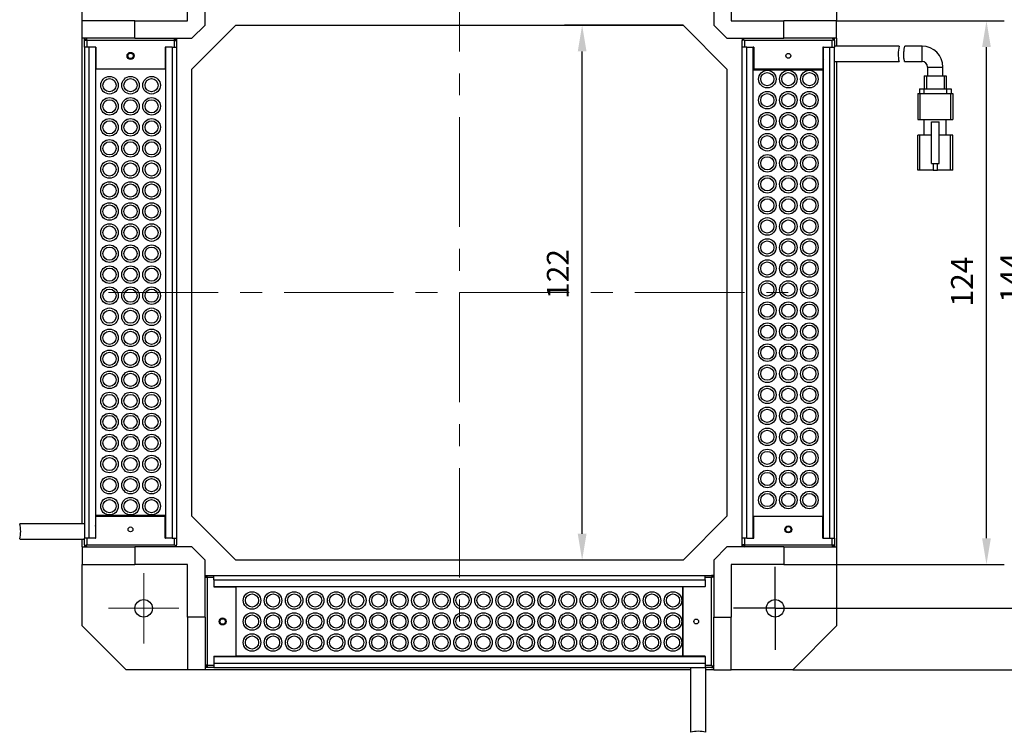
# Model space of a CAD drawing. Units: millimetres. Extents: x 11673 to 11970, y -7568 to -7358.
# Drawn here: x 11801 to 11914, y -7495 to -7413 of the extents above; entities that cross this region are included whole.
import ezdxf

# ---------------------------------------------------------------- set-up
doc = ezdxf.new("R2010")
doc.units = ezdxf.units.MM
doc.header["$LTSCALE"] = 10
doc.header["$PDMODE"] = 34
doc.linetypes.add('CENTER', pattern=[2, 1.25, -0.25, 0.25, -0.25])
doc.layers.add('1轮廓实线层', color=7, linetype='Continuous')
doc.layers.add('FORMAT', color=7, linetype='Continuous')
doc.layers.add('3中心线层', color=1, linetype='CENTER', lineweight=9)
doc.layers.add('7标注层', color=4, linetype='Continuous', lineweight=5)
doc.styles.add('TH-GBD2M', font='calibri.ttf', dxfattribs={"width": 0.8, "height": 2.5})
doc.dimstyles.new('TH-GBD2M', dxfattribs={"dimtxt": 2.5, "dimasz": 3, "dimexe": 2, "dimexo": 0, "dimgap": 1.5, "dimtad": 1, "dimdec": 4, "dimzin": 9, "dimdsep": 46, "dimtxsty": 'TH-GBD2M', "dimcen": 0, "dimclrt": 3, "dimadec": 0, "dimazin": 3, "dimtfac": 1, "dimtdec": 4, "dimtofl": 0, "dimtmove": 0, "dimatfit": 3, "dimfxl": 1, "dimtolj": 1, "dimtzin": 0, "dimarcsym": 0})

# ---------------------------------------------------------------- blocks, each defined once
blk = doc.blocks.new('*D129')
at = {"layer": '7标注层', "color": 0, "lineweight": -2, "transparency": 16777216}
for p, q in [((11894.45, -7413.37), (11913.54, -7413.37)), ((11911.54, -7472.37), (11911.54, -7416.37)), ((11894.45, -7475.37), (11913.54, -7475.37))]:
    blk.add_line(p, q, dxfattribs=at)
at = {"layer": '7标注层', "color": 0, "transparency": 16777216}
for points in [[(11911.04, -7416.37), (11912.04, -7416.37), (11911.54, -7413.37)], [(11911.04, -7472.37), (11912.04, -7472.37), (11911.54, -7475.37)]]:
    blk.add_solid(points, dxfattribs=at)
at = {"layer": 'Defpoints', "color": 0, "transparency": 16777216}
for p in [(11894.45, -7413.37), (11911.54, -7413.37), (11894.45, -7475.37)]:
    blk.add_point(p, dxfattribs=at)
at = {"layer": '7标注层', "color": 3, "transparency": 16777216, "insert": (11907.5, -7443.11), "char_height": 2.5, "attachment_point": 2, "rotation": 90, "style": 'TH-GBD2M'}
blk.add_mtext('\\A1;{124', dxfattribs=at)
blk = doc.blocks.new('*D130')
at = {"layer": '7标注层', "color": 0, "lineweight": -2, "transparency": 16777216}
for p, q in [((11876.95, -7413.87), (11863.44, -7413.87)), ((11865.44, -7471.87), (11865.44, -7416.87)), ((11876.95, -7474.87), (11863.44, -7474.87))]:
    blk.add_line(p, q, dxfattribs=at)
at = {"layer": '7标注层', "color": 0, "transparency": 16777216}
for points in [[(11864.94, -7416.87), (11865.94, -7416.87), (11865.44, -7413.87)], [(11864.94, -7471.87), (11865.94, -7471.87), (11865.44, -7474.87)]]:
    blk.add_solid(points, dxfattribs=at)
at = {"layer": 'Defpoints', "color": 0, "transparency": 16777216}
for p in [(11865.44, -7413.87), (11876.95, -7413.87), (11876.95, -7474.87)]:
    blk.add_point(p, dxfattribs=at)
at = {"layer": '7标注层', "color": 3, "transparency": 16777216, "insert": (11861.42, -7442.24), "char_height": 2.5, "attachment_point": 2, "rotation": 90, "style": 'TH-GBD2M'}
blk.add_mtext('\\A1;{122', dxfattribs=at)
blk = doc.blocks.new('*D131')
at = {"layer": '7标注层', "color": 0, "lineweight": -2, "transparency": 16777216}
for p, q in [((11889.7, -7408.37), (11919.14, -7408.37)), ((11917.14, -7411.37), (11917.14, -7477.37)), ((11889.7, -7480.37), (11919.14, -7480.37))]:
    blk.add_line(p, q, dxfattribs=at)
at = {"layer": '7标注层', "color": 0, "transparency": 16777216}
for points in [[(11916.64, -7411.37), (11917.64, -7411.37), (11917.14, -7408.37)], [(11916.64, -7477.37), (11917.64, -7477.37), (11917.14, -7480.37)]]:
    blk.add_solid(points, dxfattribs=at)
at = {"layer": 'Defpoints', "color": 0, "transparency": 16777216}
for p in [(11889.7, -7408.37), (11889.7, -7480.37), (11917.14, -7480.37)]:
    blk.add_point(p, dxfattribs=at)
at = {"layer": '7标注层', "color": 3, "transparency": 16777216, "insert": (11913.12, -7442.68), "char_height": 2.5, "attachment_point": 2, "rotation": 90, "style": 'TH-GBD2M'}
blk.add_mtext('\\A1;{144', dxfattribs=at)
blk = doc.blocks.new('*D132')
at = {"layer": '7标注层', "color": 0, "lineweight": -2, "transparency": 16777216}
for p, q in [((11889.45, -7401.37), (11924.74, -7401.37)), ((11922.74, -7404.37), (11922.74, -7484.37)), ((11889.45, -7487.37), (11924.74, -7487.37))]:
    blk.add_line(p, q, dxfattribs=at)
at = {"layer": '7标注层', "color": 0, "transparency": 16777216}
for points in [[(11922.24, -7404.37), (11923.24, -7404.37), (11922.74, -7401.37)], [(11922.24, -7484.37), (11923.24, -7484.37), (11922.74, -7487.37)]]:
    blk.add_solid(points, dxfattribs=at)
at = {"layer": 'Defpoints', "color": 0, "transparency": 16777216}
for p in [(11889.45, -7401.37), (11889.45, -7487.37), (11922.74, -7487.37)]:
    blk.add_point(p, dxfattribs=at)
at = {"layer": '7标注层', "color": 3, "transparency": 16777216, "insert": (11918.71, -7442.03), "char_height": 2.5, "attachment_point": 2, "rotation": 90, "style": 'TH-GBD2M'}
blk.add_mtext('\\A1;{172', dxfattribs=at)
blk = doc.blocks.new('SW_CENTERMARKSYMBOL_2')
at = {"layer": 'FORMAT', "color": 0}
for p, q in [((0, 2.5), (0, 4.75)), ((0, 0), (0, 2.5)), ((-2.5, 0), (-4.75, 0)), ((0, 0), (-2.5, 0)), ((0, 0), (0, -2.5)), ((0, 0), (2.5, 0)), ((2.5, 0), (4.75, 0)), ((0, -2.5), (0, -4.75))]:
    blk.add_line(p, q, dxfattribs=at)
blk = doc.blocks.new('SW_CENTERMARKSYMBOL_3')
at = {"color": 0, "linetype": 'Continuous', "lineweight": 18}
for p, q in [((0, 2.5), (0, 4)), ((0, 0), (0, 2.5)), ((-2.5, 0), (-4, 0)), ((0, 0), (-2.5, 0)), ((0, 0), (0, -2.5)), ((0, 0), (2.5, 0)), ((2.5, 0), (4, 0)), ((0, -2.5), (0, -4))]:
    blk.add_line(p, q, dxfattribs=at)

msp = doc.modelspace()

# ---------------------------------------------------------------- linework, layer by layer
at = {"layer": '1轮廓实线层'}
for p, q in [((11808.447899, -7413.370547), (11808.447899, -7406.370548)), ((11894.447902, -7406.370548), (11894.447902, -7413.370547)), ((11820.447901, -7413.370547), (11820.447901, -7407.370546)), ((11822.447901, -7413.870546), (11822.447901, -7407.370546)), ((11880.447899, -7407.370546), (11880.447899, -7413.870546)), ((11882.4479, -7407.370546), (11882.4479, -7413.370547)), ((11808.447899, -7415.370547), (11808.447899, -7413.370547)), ((11814.4479, -7413.370547), (11808.447899, -7413.370547)), ((11814.4479, -7415.370547), (11814.4479, -7413.370547)), ((11814.4479, -7413.370547), (11820.447901, -7413.370547)), ((11882.4479, -7413.370547), (11888.447901, -7413.370547)), ((11888.447901, -7415.370547), (11888.447901, -7413.370547)), ((11894.447902, -7413.370547), (11888.447901, -7413.370547)), ((11894.447902, -7415.370547), (11894.447902, -7413.370547)), ((11820.9479, -7418.870547), (11825.947901, -7413.870546)), ((11820.9479, -7415.370547), (11822.447901, -7413.870546)), ((11825.947901, -7413.870546), (11876.9479, -7413.870546)), ((11876.9479, -7413.870546), (11881.947901, -7418.870547)), ((11880.447899, -7413.870546), (11881.947901, -7415.370547)), ((11808.447899, -7470.720547), (11808.447899, -7415.370547)), ((11814.4479, -7415.370547), (11808.447899, -7415.370547)), ((11808.9479, -7415.370547), (11808.697899, -7415.620546)), ((11808.697899, -7415.620546), (11808.697899, -7415.370547)), ((11808.697899, -7416.370545), (11808.697899, -7415.620546)), ((11808.9479, -7415.620546), (11808.697899, -7415.620546)), ((11808.9479, -7415.620546), (11808.9479, -7415.370547)), ((11808.9479, -7415.620546), (11808.9479, -7416.370545)), ((11818.947901, -7415.620546), (11808.9479, -7415.620546)), ((11814.4479, -7415.370547), (11820.9479, -7415.370547)), ((11818.947901, -7415.620546), (11818.947901, -7415.370547)), ((11819.197902, -7415.620546), (11818.947901, -7415.370547)), ((11818.947901, -7416.370545), (11818.947901, -7415.620546)), ((11818.947901, -7415.620546), (11819.197902, -7415.620546)), ((11819.197902, -7415.370547), (11819.197902, -7415.620546)), ((11819.197902, -7415.620546), (11819.197902, -7416.370545)), ((11881.947901, -7415.370547), (11888.447901, -7415.370547)), ((11883.697899, -7415.370547), (11883.697899, -7415.620546)), ((11883.697899, -7415.620546), (11883.822901, -7415.495546)), ((11883.697899, -7416.370545), (11883.697899, -7415.620546)), ((11883.822901, -7415.495546), (11883.947899, -7415.370547)), ((11883.947899, -7415.620546), (11883.822901, -7415.495546)), ((11883.947899, -7415.620546), (11883.947899, -7416.370545)), ((11893.947901, -7415.620546), (11883.947899, -7415.620546)), ((11894.447902, -7415.370547), (11888.447901, -7415.370547)), ((11893.947901, -7415.370547), (11894.072899, -7415.495546)), ((11893.947901, -7415.620546), (11894.072899, -7415.495546)), ((11893.947901, -7416.370545), (11893.947901, -7415.620546)), ((11894.072899, -7415.495546), (11894.197901, -7415.620546)), ((11894.197901, -7415.620546), (11894.197901, -7415.370547)), ((11894.197901, -7415.620546), (11894.197901, -7416.370545)), ((11894.447902, -7415.370547), (11894.447902, -7416.270546)), ((11808.697899, -7416.370545), (11808.697899, -7472.370547)), ((11809.1979, -7416.370545), (11808.697899, -7416.370545)), ((11809.1979, -7416.370545), (11809.1979, -7472.370547)), ((11809.947902, -7416.370545), (11809.1979, -7416.370545)), ((11809.997899, -7416.370545), (11809.947902, -7416.370545)), ((11809.947902, -7416.370545), (11809.947902, -7472.370547)), ((11809.997899, -7416.370545), (11809.997899, -7418.870547)), ((11817.897899, -7416.370545), (11817.897899, -7418.870547)), ((11817.947899, -7416.370545), (11817.897899, -7416.370545)), ((11818.697901, -7416.370545), (11817.947899, -7416.370545)), ((11817.947899, -7416.370545), (11817.947899, -7472.370547)), ((11818.697901, -7416.370545), (11818.697901, -7472.370547)), ((11818.697901, -7416.370545), (11819.197902, -7416.370545)), ((11819.197902, -7416.370545), (11819.197902, -7472.370547)), ((11883.697899, -7472.370547), (11883.697899, -7416.370545)), ((11884.1979, -7416.370545), (11883.697899, -7416.370545)), ((11884.1979, -7472.370547), (11884.1979, -7416.370545)), ((11884.1979, -7416.370545), (11884.947901, -7416.370545)), ((11884.997902, -7416.370545), (11884.947901, -7416.370545)), ((11884.947901, -7472.370547), (11884.947901, -7416.370545)), ((11884.997902, -7416.370545), (11884.997902, -7418.870547)), ((11892.947899, -7416.370545), (11892.897902, -7416.370545)), ((11892.897902, -7416.370545), (11892.897902, -7418.870547)), ((11892.897902, -7417.145546), (11892.947899, -7417.145546)), ((11892.947899, -7472.370547), (11892.947899, -7416.370545)), ((11892.947899, -7416.370545), (11893.6979, -7416.370545)), ((11893.6979, -7472.370547), (11893.6979, -7416.370545)), ((11893.6979, -7416.370545), (11894.197901, -7416.370545)), ((11901.585957, -7416.270546), (11894.197901, -7416.270546)), ((11894.197901, -7472.370547), (11894.197901, -7416.370545)), ((11904.197899, -7416.270546), (11902.21857, -7416.270546)), ((11904.197899, -7418.020545), (11904.197899, -7416.270546)), ((11894.197901, -7418.020545), (11901.569759, -7418.020545)), ((11894.447902, -7418.020545), (11894.447902, -7473.370545)), ((11902.210133, -7418.020545), (11904.197899, -7418.020545)), ((11809.997899, -7469.795546), (11809.997899, -7418.870547)), ((11817.897899, -7418.870547), (11809.997899, -7418.870547)), ((11817.897899, -7418.795545), (11817.947899, -7418.795545)), ((11820.9479, -7469.870546), (11820.9479, -7418.870547)), ((11881.947901, -7418.870547), (11881.947901, -7469.870546)), ((11884.947901, -7418.945546), (11892.897902, -7418.945546)), ((11892.897902, -7418.870547), (11884.997902, -7418.870547)), ((11885.447902, -7418.945546), (11885.447902, -7418.870547)), ((11892.447901, -7418.945546), (11892.447901, -7418.870547)), ((11892.897902, -7418.945546), (11892.897902, -7469.870546)), ((11904.822899, -7418.645547), (11904.822899, -7419.645547)), ((11904.822899, -7418.645547), (11906.572902, -7418.645547)), ((11906.572902, -7419.645547), (11906.572902, -7418.645547)), ((11904.4479, -7419.645547), (11904.4479, -7421.145546)), ((11904.4479, -7419.645547), (11904.6979, -7419.645547)), ((11904.6979, -7419.645547), (11904.6979, -7421.145546)), ((11904.6979, -7419.645547), (11906.6979, -7419.645547)), ((11906.6979, -7419.645547), (11906.6979, -7421.145546)), ((11906.6979, -7419.645547), (11906.947901, -7419.645547)), ((11906.947901, -7419.645547), (11906.947901, -7421.145546)), ((11903.697902, -7421.645547), (11903.697902, -7424.645546)), ((11903.697902, -7421.645547), (11903.947899, -7421.645547)), ((11903.897902, -7421.145546), (11903.897902, -7421.645547)), ((11903.897902, -7421.145546), (11904.397899, -7421.145546)), ((11903.947899, -7421.645547), (11903.947899, -7424.645546)), ((11903.947899, -7421.645547), (11907.447902, -7421.645547)), ((11904.397899, -7421.145546), (11904.397899, -7421.645547)), ((11904.397899, -7421.145546), (11906.997902, -7421.145546)), ((11906.997902, -7421.145546), (11906.997902, -7421.645547)), ((11906.997902, -7421.145546), (11907.497899, -7421.145546)), ((11907.447902, -7421.645547), (11907.447902, -7424.645546)), ((11907.447902, -7421.645547), (11907.697899, -7421.645547)), ((11907.497899, -7421.145546), (11907.497899, -7421.645547)), ((11907.697899, -7421.645547), (11907.697899, -7424.645546)), ((11903.697902, -7424.645546), (11903.947899, -7424.645546)), ((11903.947899, -7424.645546), (11907.447902, -7424.645546)), ((11904.4479, -7426.395546), (11904.4479, -7424.645546)), ((11905.2604, -7429.645547), (11905.2604, -7424.895546)), ((11905.2604, -7424.895546), (11906.1354, -7424.895546)), ((11906.1354, -7429.645547), (11906.1354, -7424.895546)), ((11906.947901, -7426.395546), (11906.947901, -7424.645546)), ((11907.447902, -7424.645546), (11907.697899, -7424.645546)), ((11903.697902, -7430.395546), (11903.697902, -7426.395546)), ((11903.947899, -7426.395546), (11903.697902, -7426.395546)), ((11903.947899, -7430.395546), (11903.947899, -7426.395546)), ((11905.2604, -7426.395546), (11903.947899, -7426.395546)), ((11907.447902, -7426.395546), (11906.1354, -7426.395546)), ((11907.447902, -7430.395546), (11907.447902, -7426.395546)), ((11907.697899, -7426.395546), (11907.447902, -7426.395546)), ((11907.697899, -7430.395546), (11907.697899, -7426.395546)), ((11903.947899, -7430.395546), (11903.697902, -7430.395546)), ((11905.447902, -7430.395546), (11903.947899, -7430.395546)), ((11905.2604, -7429.645547), (11906.1354, -7429.645547)), ((11905.447902, -7429.645547), (11905.447902, -7430.395546)), ((11905.447902, -7430.395546), (11905.947899, -7430.395546)), ((11905.947899, -7430.395546), (11905.947899, -7429.645547)), ((11907.447902, -7430.395546), (11905.947899, -7430.395546)), ((11907.697899, -7430.395546), (11907.447902, -7430.395546)), ((11817.947899, -7469.795546), (11809.997899, -7469.795546)), ((11809.997899, -7469.870546), (11817.897899, -7469.870546)), ((11809.997899, -7472.370547), (11809.997899, -7469.870546)), ((11810.447899, -7469.795546), (11810.447899, -7469.870546)), ((11817.447898, -7469.795546), (11817.447898, -7469.870546)), ((11817.897899, -7472.370547), (11817.897899, -7469.870546)), ((11825.947901, -7474.870547), (11820.9479, -7469.870546)), ((11881.947901, -7469.870546), (11876.9479, -7474.870547)), ((11884.997902, -7469.945547), (11884.947901, -7469.945547)), ((11884.997902, -7472.370547), (11884.997902, -7469.870546)), ((11884.997902, -7469.870546), (11892.897902, -7469.870546)), ((11892.897902, -7472.370547), (11892.897902, -7469.870546)), ((11808.697899, -7470.720547), (11801.326042, -7470.720547)), ((11809.997899, -7471.595547), (11809.947902, -7471.595547)), ((11801.309844, -7472.470547), (11808.697899, -7472.470547)), ((11808.447899, -7473.370545), (11808.447899, -7472.470547)), ((11808.697899, -7473.120547), (11808.697899, -7472.370547)), ((11809.1979, -7472.370547), (11808.697899, -7472.370547)), ((11808.822901, -7473.245547), (11808.697899, -7473.120547)), ((11808.697899, -7473.120547), (11808.697899, -7473.370545)), ((11808.9479, -7473.120547), (11808.822901, -7473.245547)), ((11808.9479, -7473.370545), (11808.822901, -7473.245547)), ((11808.9479, -7472.370547), (11808.9479, -7473.120547)), ((11808.9479, -7473.120547), (11818.947901, -7473.120547)), ((11809.947902, -7472.370547), (11809.1979, -7472.370547)), ((11809.947902, -7472.370547), (11809.997899, -7472.370547)), ((11817.897899, -7472.370547), (11817.947899, -7472.370547)), ((11818.697901, -7472.370547), (11817.947899, -7472.370547)), ((11818.697901, -7472.370547), (11819.197902, -7472.370547)), ((11818.947901, -7473.120547), (11818.947901, -7472.370547)), ((11818.947901, -7473.120547), (11819.0729, -7473.245547)), ((11819.0729, -7473.245547), (11818.947901, -7473.370545)), ((11819.197902, -7473.120547), (11819.0729, -7473.245547)), ((11819.197902, -7472.370547), (11819.197902, -7473.120547)), ((11819.197902, -7473.370545), (11819.197902, -7473.120547)), ((11883.697899, -7473.120547), (11883.697899, -7472.370547)), ((11884.1979, -7472.370547), (11883.697899, -7472.370547)), ((11883.697899, -7473.120547), (11883.947899, -7473.370545)), ((11883.947899, -7473.120547), (11883.697899, -7473.120547)), ((11883.697899, -7473.370545), (11883.697899, -7473.120547)), ((11883.947899, -7472.370547), (11883.947899, -7473.120547)), ((11883.947899, -7473.120547), (11893.947901, -7473.120547)), ((11883.947899, -7473.120547), (11883.947899, -7473.370545)), ((11884.1979, -7472.370547), (11884.947901, -7472.370547)), ((11884.947901, -7472.370547), (11884.997902, -7472.370547)), ((11892.897902, -7472.370547), (11892.947899, -7472.370547)), ((11892.947899, -7472.370547), (11893.6979, -7472.370547)), ((11893.6979, -7472.370547), (11894.197901, -7472.370547)), ((11893.947901, -7473.120547), (11893.947901, -7472.370547)), ((11893.947901, -7473.120547), (11894.197901, -7473.120547)), ((11893.947901, -7473.370545), (11894.197901, -7473.120547)), ((11893.947901, -7473.120547), (11893.947901, -7473.370545)), ((11894.197901, -7472.370547), (11894.197901, -7473.120547)), ((11894.197901, -7473.120547), (11894.197901, -7473.370545)), ((11808.447899, -7473.370545), (11808.447899, -7475.370546)), ((11808.447899, -7473.370545), (11814.4479, -7473.370545)), ((11814.4479, -7473.370545), (11814.4479, -7475.370546)), ((11820.9479, -7473.370545), (11814.4479, -7473.370545)), ((11822.447901, -7474.870547), (11820.9479, -7473.370545)), ((11881.947901, -7473.370545), (11880.447899, -7474.870547)), ((11888.447901, -7473.370545), (11881.947901, -7473.370545)), ((11888.447901, -7473.370545), (11888.447901, -7475.370546)), ((11888.447901, -7473.370545), (11894.447902, -7473.370545)), ((11894.447902, -7473.370545), (11894.447902, -7475.370546)), ((11808.447899, -7482.370545), (11808.447899, -7475.370546)), ((11808.447899, -7475.370546), (11814.4479, -7475.370546)), ((11820.447901, -7475.370546), (11814.4479, -7475.370546)), ((11820.447901, -7481.370547), (11820.447901, -7475.370546)), ((11822.447901, -7481.370547), (11822.447901, -7474.870547)), ((11876.9479, -7474.870547), (11825.947901, -7474.870547)), ((11880.447899, -7474.870547), (11880.447899, -7481.370547)), ((11888.447901, -7475.370546), (11882.4479, -7475.370546)), ((11882.4479, -7475.370546), (11882.4479, -7481.370547)), ((11888.447901, -7475.370546), (11894.447902, -7475.370546)), ((11894.447902, -7475.370546), (11894.447902, -7482.370545)), ((11822.6979, -7476.620545), (11822.447901, -7476.870545)), ((11822.447901, -7476.620545), (11822.6979, -7476.620545)), ((11822.6979, -7476.870545), (11822.6979, -7476.620545)), ((11822.6979, -7476.620545), (11823.447899, -7476.620545)), ((11823.447899, -7476.620545), (11879.447901, -7476.620545)), ((11823.447899, -7477.120546), (11823.447899, -7476.620545)), ((11879.447901, -7476.620545), (11880.197901, -7476.620545)), ((11879.447901, -7477.120546), (11879.447901, -7476.620545)), ((11880.197901, -7476.620545), (11880.322901, -7476.745547)), ((11880.447899, -7476.620545), (11880.197901, -7476.620545)), ((11822.6979, -7476.870545), (11822.447901, -7476.870545)), ((11823.447899, -7476.870545), (11822.6979, -7476.870545)), ((11822.6979, -7476.870545), (11822.6979, -7486.870547)), ((11823.447899, -7477.120546), (11879.447901, -7477.120546)), ((11823.447899, -7477.120546), (11823.447899, -7477.870547)), ((11880.197901, -7476.870545), (11879.447901, -7476.870545)), ((11879.447901, -7477.120546), (11879.447901, -7477.870547)), ((11880.197901, -7476.870545), (11880.322901, -7476.745547)), ((11880.197901, -7486.870547), (11880.197901, -7476.870545)), ((11880.322901, -7476.745547), (11880.447899, -7476.870545)), ((11823.447899, -7477.870547), (11823.447899, -7477.920548)), ((11823.447899, -7477.870547), (11879.447901, -7477.870547)), ((11823.447899, -7477.920548), (11825.947901, -7477.920548)), ((11825.872899, -7477.920548), (11825.872899, -7477.870547)), ((11825.947901, -7477.920548), (11825.947901, -7485.820548)), ((11876.8729, -7477.870547), (11876.8729, -7485.820548)), ((11876.8729, -7478.370548), (11876.9479, -7478.370548)), ((11876.9479, -7485.820548), (11876.9479, -7477.920548)), ((11879.447901, -7477.920548), (11876.9479, -7477.920548)), ((11879.447901, -7477.920548), (11879.447901, -7477.870547)), ((11822.447901, -7481.370547), (11820.447901, -7481.370547)), ((11820.447901, -7481.370547), (11820.447901, -7487.370548)), ((11822.447901, -7481.370547), (11822.447901, -7487.370548)), ((11880.447899, -7487.370548), (11880.447899, -7481.370547)), ((11880.447899, -7481.370547), (11882.4479, -7481.370547)), ((11882.4479, -7487.370548), (11882.4479, -7481.370547)), ((11808.447899, -7482.370545), (11813.447902, -7487.370548)), ((11889.447899, -7487.370548), (11894.447902, -7482.370545)), ((11876.8729, -7485.370547), (11876.9479, -7485.370547)), ((11823.447899, -7485.820548), (11823.447899, -7485.870545)), ((11823.447899, -7485.820548), (11825.947901, -7485.820548)), ((11823.447899, -7485.870545), (11823.447899, -7486.620546)), ((11823.447899, -7485.870545), (11879.447901, -7485.870545)), ((11823.447899, -7486.620546), (11823.447899, -7487.120547)), ((11823.447899, -7486.620546), (11879.447901, -7486.620546)), ((11876.8729, -7485.820548), (11825.947901, -7485.820548)), ((11879.447901, -7485.820548), (11876.9479, -7485.820548)), ((11878.672901, -7485.820548), (11878.672901, -7485.870545)), ((11879.447901, -7485.870545), (11879.447901, -7485.820548)), ((11879.447901, -7485.870545), (11879.447901, -7486.620546)), ((11879.447901, -7486.620546), (11879.447901, -7487.120547)), ((11820.447901, -7487.370548), (11813.447902, -7487.370548)), ((11822.447901, -7487.370548), (11820.447901, -7487.370548)), ((11822.6979, -7486.870547), (11822.447901, -7486.870547)), ((11822.447901, -7486.870547), (11822.6979, -7487.120547)), ((11822.6979, -7487.120547), (11822.447901, -7487.120547)), ((11877.797901, -7487.370548), (11822.447901, -7487.370548)), ((11822.6979, -7486.870547), (11823.447899, -7486.870547)), ((11822.6979, -7486.870547), (11822.6979, -7487.120547)), ((11823.447899, -7487.120547), (11822.6979, -7487.120547)), ((11823.447899, -7487.120547), (11879.447901, -7487.120547)), ((11877.797901, -7487.120547), (11877.797901, -7494.492405)), ((11879.447901, -7486.870547), (11880.197901, -7486.870547)), ((11880.197901, -7487.120547), (11879.447901, -7487.120547)), ((11879.547901, -7494.508603), (11879.547901, -7487.120547)), ((11880.447899, -7487.370548), (11879.547901, -7487.370548)), ((11880.197901, -7486.870547), (11880.322901, -7486.995545)), ((11880.322901, -7486.995545), (11880.197901, -7487.120547)), ((11880.197901, -7487.120547), (11880.447899, -7487.120547)), ((11880.447899, -7486.870547), (11880.322901, -7486.995545)), ((11880.447899, -7487.370548), (11882.4479, -7487.370548)), ((11889.447899, -7487.370548), (11882.4479, -7487.370548))]:
    msp.add_line(p, q, dxfattribs=at)
for centre, radius in [((11813.9479, -7417.370546), 0.4), ((11813.9479, -7417.370546), 0.3125), ((11888.9479, -7417.370546), 0.275), ((11886.5479, -7420.020546), 1), ((11886.5479, -7420.020546), 0.75), ((11888.9479, -7420.020546), 1), ((11888.9479, -7420.020546), 0.75), ((11891.3479, -7420.020546), 1), ((11891.3479, -7420.020546), 0.75), ((11811.5479, -7420.720546), 1), ((11811.5479, -7420.720546), 0.75), ((11813.9479, -7420.720546), 1), ((11813.9479, -7420.720546), 0.75), ((11816.3479, -7420.720546), 1), ((11816.3479, -7420.720546), 0.75), ((11886.5479, -7422.420546), 1), ((11886.5479, -7422.420546), 0.75), ((11888.9479, -7422.420546), 1), ((11888.9479, -7422.420546), 0.75), ((11891.3479, -7422.420546), 1), ((11891.3479, -7422.420546), 0.75), ((11811.5479, -7423.120546), 1), ((11811.5479, -7423.120546), 0.75), ((11813.9479, -7423.120546), 1), ((11813.9479, -7423.120546), 0.75), ((11816.3479, -7423.120546), 1), ((11816.3479, -7423.120546), 0.75), ((11886.5479, -7424.820546), 1), ((11888.9479, -7424.820546), 1), ((11891.3479, -7424.820546), 1), ((11811.5479, -7425.520546), 1), ((11811.5479, -7425.520546), 0.75), ((11813.9479, -7425.520546), 1), ((11813.9479, -7425.520546), 0.75), ((11816.3479, -7425.520546), 1), ((11816.3479, -7425.520546), 0.75), ((11886.5479, -7424.820546), 0.75), ((11888.9479, -7424.820546), 0.75), ((11891.3479, -7424.820546), 0.75), ((11811.5479, -7427.920546), 1), ((11811.5479, -7427.920546), 0.75), ((11813.9479, -7427.920546), 1), ((11813.9479, -7427.920546), 0.75), ((11816.3479, -7427.920546), 1), ((11816.3479, -7427.920546), 0.75), ((11886.5479, -7427.220546), 1), ((11886.5479, -7427.220546), 0.75), ((11888.9479, -7427.220546), 1), ((11888.9479, -7427.220546), 0.75), ((11891.3479, -7427.220546), 1), ((11891.3479, -7427.220546), 0.75), ((11811.5479, -7430.320546), 1), ((11813.9479, -7430.320546), 1), ((11816.3479, -7430.320546), 1), ((11886.5479, -7429.620546), 1), ((11886.5479, -7429.620546), 0.75), ((11888.9479, -7429.620546), 1), ((11888.9479, -7429.620546), 0.75), ((11891.3479, -7429.620546), 1), ((11891.3479, -7429.620546), 0.75), ((11811.5479, -7430.320546), 0.75), ((11813.9479, -7430.320546), 0.75), ((11816.3479, -7430.320546), 0.75), ((11811.5479, -7432.720546), 1), ((11813.9479, -7432.720546), 1), ((11816.3479, -7432.720546), 1), ((11886.5479, -7432.020546), 1), ((11886.5479, -7432.020546), 0.75), ((11888.9479, -7432.020546), 1), ((11888.9479, -7432.020546), 0.75), ((11891.3479, -7432.020546), 1), ((11891.3479, -7432.020546), 0.75), ((11811.5479, -7432.720546), 0.75), ((11813.9479, -7432.720546), 0.75), ((11816.3479, -7432.720546), 0.75), ((11886.5479, -7434.420546), 1), ((11886.5479, -7434.420546), 0.75), ((11888.9479, -7434.420546), 1), ((11888.9479, -7434.420546), 0.75), ((11891.3479, -7434.420546), 1), ((11891.3479, -7434.420546), 0.75), ((11811.5479, -7435.120546), 1), ((11811.5479, -7435.120546), 0.75), ((11813.9479, -7435.120546), 1), ((11813.9479, -7435.120546), 0.75), ((11816.3479, -7435.120546), 1), ((11816.3479, -7435.120546), 0.75), ((11886.5479, -7436.820546), 1), ((11886.5479, -7436.820546), 0.75), ((11888.9479, -7436.820546), 1), ((11888.9479, -7436.820546), 0.75), ((11891.3479, -7436.820546), 1), ((11891.3479, -7436.820546), 0.75), ((11811.5479, -7437.520546), 1), ((11811.5479, -7437.520546), 0.75), ((11813.9479, -7437.520546), 1), ((11813.9479, -7437.520546), 0.75), ((11816.3479, -7437.520546), 1), ((11816.3479, -7437.520546), 0.75), ((11886.5479, -7439.220546), 1), ((11886.5479, -7439.220546), 0.75), ((11888.9479, -7439.220546), 1), ((11888.9479, -7439.220546), 0.75), ((11891.3479, -7439.220546), 1), ((11891.3479, -7439.220546), 0.75), ((11811.5479, -7439.920546), 1), ((11811.5479, -7439.920546), 0.75), ((11813.9479, -7439.920546), 1), ((11813.9479, -7439.920546), 0.75), ((11816.3479, -7439.920546), 1), ((11816.3479, -7439.920546), 0.75), ((11886.5479, -7441.620546), 1), ((11888.9479, -7441.620546), 1), ((11891.3479, -7441.620546), 1), ((11811.5479, -7442.320546), 1), ((11811.5479, -7442.320546), 0.75), ((11813.9479, -7442.320546), 1), ((11813.9479, -7442.320546), 0.75), ((11816.3479, -7442.320546), 1), ((11816.3479, -7442.320546), 0.75), ((11886.5479, -7441.620546), 0.75), ((11888.9479, -7441.620546), 0.75), ((11891.3479, -7441.620546), 0.75), ((11886.5479, -7444.020546), 1), ((11888.9479, -7444.020546), 1), ((11891.3479, -7444.020546), 1), ((11811.5479, -7444.720546), 1), ((11811.5479, -7444.720546), 0.75), ((11813.9479, -7444.720546), 1), ((11813.9479, -7444.720546), 0.75), ((11816.3479, -7444.720546), 1), ((11816.3479, -7444.720546), 0.75), ((11886.5479, -7444.020546), 0.75), ((11888.9479, -7444.020546), 0.75), ((11891.3479, -7444.020546), 0.75), ((11811.5479, -7447.120546), 1), ((11811.5479, -7447.120546), 0.75), ((11813.9479, -7447.120546), 1), ((11813.9479, -7447.120546), 0.75), ((11816.3479, -7447.120546), 1), ((11816.3479, -7447.120546), 0.75), ((11886.5479, -7446.420546), 1), ((11886.5479, -7446.420546), 0.75), ((11888.9479, -7446.420546), 1), ((11888.9479, -7446.420546), 0.75), ((11891.3479, -7446.420546), 1), ((11891.3479, -7446.420546), 0.75), ((11811.5479, -7449.520546), 1), ((11813.9479, -7449.520546), 1), ((11816.3479, -7449.520546), 1), ((11886.5479, -7448.820546), 1), ((11886.5479, -7448.820546), 0.75), ((11888.9479, -7448.820546), 1), ((11888.9479, -7448.820546), 0.75), ((11891.3479, -7448.820546), 1), ((11891.3479, -7448.820546), 0.75), ((11811.5479, -7449.520546), 0.75), ((11813.9479, -7449.520546), 0.75), ((11816.3479, -7449.520546), 0.75), ((11886.5479, -7451.220546), 1), ((11886.5479, -7451.220546), 0.75), ((11888.9479, -7451.220546), 1), ((11888.9479, -7451.220546), 0.75), ((11891.3479, -7451.220546), 1), ((11891.3479, -7451.220546), 0.75), ((11811.5479, -7451.920546), 1), ((11811.5479, -7451.920546), 0.75), ((11813.9479, -7451.920546), 1), ((11813.9479, -7451.920546), 0.75), ((11816.3479, -7451.920546), 1), ((11816.3479, -7451.920546), 0.75), ((11886.5479, -7453.620546), 1), ((11886.5479, -7453.620546), 0.75), ((11888.9479, -7453.620546), 1), ((11888.9479, -7453.620546), 0.75), ((11891.3479, -7453.620546), 1), ((11891.3479, -7453.620546), 0.75), ((11811.5479, -7454.320546), 1), ((11811.5479, -7454.320546), 0.75), ((11813.9479, -7454.320546), 1), ((11813.9479, -7454.320546), 0.75), ((11816.3479, -7454.320546), 1), ((11816.3479, -7454.320546), 0.75), ((11886.5479, -7456.020546), 1), ((11886.5479, -7456.020546), 0.75), ((11888.9479, -7456.020546), 1), ((11888.9479, -7456.020546), 0.75), ((11891.3479, -7456.020546), 1), ((11891.3479, -7456.020546), 0.75), ((11811.5479, -7456.720546), 1), ((11811.5479, -7456.720546), 0.75), ((11813.9479, -7456.720546), 1), ((11813.9479, -7456.720546), 0.75), ((11816.3479, -7456.720546), 1), ((11816.3479, -7456.720546), 0.75), ((11886.5479, -7458.420546), 1), ((11888.9479, -7458.420546), 1), ((11891.3479, -7458.420546), 1), ((11811.5479, -7459.120546), 1), ((11811.5479, -7459.120546), 0.75), ((11813.9479, -7459.120546), 1), ((11813.9479, -7459.120546), 0.75), ((11816.3479, -7459.120546), 1), ((11816.3479, -7459.120546), 0.75), ((11886.5479, -7458.420546), 0.75), ((11888.9479, -7458.420546), 0.75), ((11891.3479, -7458.420546), 0.75), ((11886.5479, -7460.820546), 1), ((11888.9479, -7460.820546), 1), ((11891.3479, -7460.820546), 1), ((11811.5479, -7461.520546), 1), ((11811.5479, -7461.520546), 0.75), ((11813.9479, -7461.520546), 1), ((11813.9479, -7461.520546), 0.75), ((11816.3479, -7461.520546), 1), ((11816.3479, -7461.520546), 0.75), ((11886.5479, -7460.820546), 0.75), ((11888.9479, -7460.820546), 0.75), ((11891.3479, -7460.820546), 0.75), ((11811.5479, -7463.920546), 1), ((11811.5479, -7463.920546), 0.75), ((11813.9479, -7463.920546), 1), ((11813.9479, -7463.920546), 0.75), ((11816.3479, -7463.920546), 1), ((11816.3479, -7463.920546), 0.75), ((11886.5479, -7463.220546), 1), ((11886.5479, -7463.220546), 0.75), ((11888.9479, -7463.220546), 1), ((11888.9479, -7463.220546), 0.75), ((11891.3479, -7463.220546), 1), ((11891.3479, -7463.220546), 0.75), ((11811.5479, -7466.320546), 1), ((11813.9479, -7466.320546), 1), ((11816.3479, -7466.320546), 1), ((11886.5479, -7465.620546), 1), ((11886.5479, -7465.620546), 0.75), ((11888.9479, -7465.620546), 1), ((11888.9479, -7465.620546), 0.75), ((11891.3479, -7465.620546), 1), ((11891.3479, -7465.620546), 0.75), ((11811.5479, -7466.320546), 0.75), ((11813.9479, -7466.320546), 0.75), ((11816.3479, -7466.320546), 0.75), ((11811.5479, -7468.720546), 1), ((11813.9479, -7468.720546), 1), ((11816.3479, -7468.720546), 1), ((11886.5479, -7468.020546), 1), ((11886.5479, -7468.020546), 0.75), ((11888.9479, -7468.020546), 1), ((11888.9479, -7468.020546), 0.75), ((11891.3479, -7468.020546), 1), ((11891.3479, -7468.020546), 0.75), ((11811.5479, -7468.720546), 0.75), ((11813.9479, -7468.720546), 0.75), ((11816.3479, -7468.720546), 0.75), ((11888.9479, -7471.370546), 0.4), ((11888.9479, -7471.370546), 0.3125), ((11813.9479, -7471.370546), 0.275), ((11827.7979, -7479.470546), 1), ((11827.7979, -7479.470546), 0.75), ((11830.1979, -7479.470546), 1), ((11830.1979, -7479.470546), 0.75), ((11832.5979, -7479.470546), 1), ((11832.5979, -7479.470546), 0.75), ((11834.9979, -7479.470546), 1), ((11834.9979, -7479.470546), 0.75), ((11837.3979, -7479.470546), 1), ((11837.3979, -7479.470546), 0.75), ((11839.7979, -7479.470546), 1), ((11839.7979, -7479.470546), 0.75), ((11842.1979, -7479.470546), 1), ((11842.1979, -7479.470546), 0.75), ((11844.5979, -7479.470546), 1), ((11844.5979, -7479.470546), 0.75), ((11846.9979, -7479.470546), 1), ((11846.9979, -7479.470546), 0.75), ((11849.3979, -7479.470546), 1), ((11849.3979, -7479.470546), 0.75), ((11851.7979, -7479.470546), 1), ((11851.7979, -7479.470546), 0.75), ((11854.1979, -7479.470546), 1), ((11854.1979, -7479.470546), 0.75), ((11856.5979, -7479.470546), 1), ((11856.5979, -7479.470546), 0.75), ((11858.9979, -7479.470546), 1), ((11858.9979, -7479.470546), 0.75), ((11861.3979, -7479.470546), 1), ((11861.3979, -7479.470546), 0.75), ((11863.7979, -7479.470546), 1), ((11863.7979, -7479.470546), 0.75), ((11866.1979, -7479.470546), 1), ((11866.1979, -7479.470546), 0.75), ((11868.5979, -7479.470546), 1), ((11868.5979, -7479.470546), 0.75), ((11870.9979, -7479.470546), 1), ((11870.9979, -7479.470546), 0.75), ((11873.3979, -7479.470546), 1), ((11873.3979, -7479.470546), 0.75), ((11875.7979, -7479.470546), 1), ((11875.7979, -7479.470546), 0.75), ((11815.4479, -7480.370546), 1), ((11887.4479, -7480.370546), 1), ((11827.7979, -7481.870546), 1), ((11827.7979, -7481.870546), 0.75), ((11830.1979, -7481.870546), 1), ((11830.1979, -7481.870546), 0.75), ((11832.5979, -7481.870546), 1), ((11832.5979, -7481.870546), 0.75), ((11834.9979, -7481.870546), 1), ((11834.9979, -7481.870546), 0.75), ((11837.3979, -7481.870546), 1), ((11837.3979, -7481.870546), 0.75), ((11839.7979, -7481.870546), 1), ((11839.7979, -7481.870546), 0.75), ((11842.1979, -7481.870546), 1), ((11842.1979, -7481.870546), 0.75), ((11844.5979, -7481.870546), 1), ((11844.5979, -7481.870546), 0.75), ((11846.9979, -7481.870546), 1), ((11846.9979, -7481.870546), 0.75), ((11849.3979, -7481.870546), 1), ((11849.3979, -7481.870546), 0.75), ((11851.7979, -7481.870546), 1), ((11851.7979, -7481.870546), 0.75), ((11854.1979, -7481.870546), 1), ((11854.1979, -7481.870546), 0.75), ((11856.5979, -7481.870546), 1), ((11856.5979, -7481.870546), 0.75), ((11858.9979, -7481.870546), 1), ((11858.9979, -7481.870546), 0.75), ((11861.3979, -7481.870546), 1), ((11861.3979, -7481.870546), 0.75), ((11863.7979, -7481.870546), 1), ((11863.7979, -7481.870546), 0.75), ((11866.1979, -7481.870546), 1), ((11866.1979, -7481.870546), 0.75), ((11868.5979, -7481.870546), 1), ((11868.5979, -7481.870546), 0.75), ((11870.9979, -7481.870546), 1), ((11870.9979, -7481.870546), 0.75), ((11873.3979, -7481.870546), 1), ((11873.3979, -7481.870546), 0.75), ((11875.7979, -7481.870546), 1), ((11875.7979, -7481.870546), 0.75), ((11824.4479, -7481.870546), 0.4), ((11824.4479, -7481.870546), 0.3125), ((11878.4479, -7481.870546), 0.275), ((11827.7979, -7484.270546), 1), ((11830.1979, -7484.270546), 1), ((11832.5979, -7484.270546), 1), ((11834.9979, -7484.270546), 1), ((11837.3979, -7484.270546), 1), ((11839.7979, -7484.270546), 1), ((11842.1979, -7484.270546), 1), ((11844.5979, -7484.270546), 1), ((11846.9979, -7484.270546), 1), ((11849.3979, -7484.270546), 1), ((11851.7979, -7484.270546), 1), ((11854.1979, -7484.270546), 1), ((11856.5979, -7484.270546), 1), ((11858.9979, -7484.270546), 1), ((11861.3979, -7484.270546), 1), ((11863.7979, -7484.270546), 1), ((11866.1979, -7484.270546), 1), ((11868.5979, -7484.270546), 1), ((11870.9979, -7484.270546), 1), ((11873.3979, -7484.270546), 1), ((11875.7979, -7484.270546), 1), ((11827.7979, -7484.270546), 0.75), ((11830.1979, -7484.270546), 0.75), ((11832.5979, -7484.270546), 0.75), ((11834.9979, -7484.270546), 0.75), ((11837.3979, -7484.270546), 0.75), ((11839.7979, -7484.270546), 0.75), ((11842.1979, -7484.270546), 0.75), ((11844.5979, -7484.270546), 0.75), ((11846.9979, -7484.270546), 0.75), ((11849.3979, -7484.270546), 0.75), ((11851.7979, -7484.270546), 0.75), ((11854.1979, -7484.270546), 0.75), ((11856.5979, -7484.270546), 0.75), ((11858.9979, -7484.270546), 0.75), ((11861.3979, -7484.270546), 0.75), ((11863.7979, -7484.270546), 0.75), ((11866.1979, -7484.270546), 0.75), ((11868.5979, -7484.270546), 0.75), ((11870.9979, -7484.270546), 0.75), ((11873.3979, -7484.270546), 0.75), ((11875.7979, -7484.270546), 0.75)]:
    msp.add_circle(centre, radius, dxfattribs=at)
for centre, radius, start, end in [((11905.031481, -7417.183601), 3.56146, 165.34059027, 193.59164161), ((11904.1979, -7418.645546), 2.375, 0, 90), ((11904.1979, -7418.645546), 0.625, 0, 90), ((11797.86432, -7471.557491), 3.56146, 345.34059027, 13.59164161), ((11878.634845, -7497.954127), 3.56146, 75.34059027, 103.59164161)]:
    msp.add_arc(centre, radius, start, end, dxfattribs=at)
for points, knots in [([(11902.210133, -7418.020545), (11902.207189, -7418.011237), (11902.201304, -7417.99263), (11902.162883, -7417.848075), (11902.124938, -7417.631995), (11902.104382, -7417.357249), (11902.110151, -7417.062091), (11902.136326, -7416.779408), (11902.1723, -7416.532722), (11902.203781, -7416.357172), (11902.221086, -7416.269547), (11902.219133, -7416.279463), (11902.21857, -7416.282319)], [0, 0, 0, 0, 0.1047469945, 0.2093747874, 0.3168933759, 0.4250518212, 0.5299560422, 0.6340007867, 0.7403765179, 0.8486973099, 0.956419905, 1, 1, 1, 1]), ([(11892.897902, -7417.549499), (11892.906935, -7417.582582), (11892.933991, -7417.681667), (11892.942339, -7417.753751), (11892.947899, -7417.801767)], [0, 0, 0, 0, 0.333886216, 1, 1, 1, 1]), ([(11809.997899, -7471.191593), (11809.988865, -7471.15851), (11809.961809, -7471.059425), (11809.953462, -7470.987342), (11809.947902, -7470.939326)], [0, 0, 0, 0, 0.333886216, 1, 1, 1, 1]), ([(11878.268947, -7485.820548), (11878.235864, -7485.829581), (11878.136779, -7485.856637), (11878.064696, -7485.864985), (11878.01668, -7485.870545)], [0, 0, 0, 0, 0.333886216, 1, 1, 1, 1])]:
    msp.add_open_spline(points, degree=3, knots=knots, dxfattribs=at)
at = {"layer": '3中心线层'}
for p, q in [((11851.4479, -7404.370546), (11851.4479, -7484.370546)), ((11811.4479, -7444.370546), (11891.4479, -7444.370546))]:
    msp.add_line(p, q, dxfattribs=at)

# ---------------------------------------------------------------- block references
for name, p in [('SW_CENTERMARKSYMBOL_3', (11815.4479, -7480.370546)), ('SW_CENTERMARKSYMBOL_2', (11887.4479, -7480.370546))]:
    msp.add_blockref(name, p, dxfattribs=at)

# ---------------------------------------------------------------- dimensions: what is measured, and where the dimension line sits
at = {"layer": '7标注层'}
for base, p1, p2, picture, middle in [((11922.742756, -7487.370546), (11889.4479, -7401.370546), (11889.4479, -7487.370546), '*D132', (11922.742756, -7442.032316)), ((11917.137853, -7480.370546), (11889.6979, -7408.370546), (11889.6979, -7480.370546), '*D131', (11917.137853, -7442.683609)), ((11911.537479, -7413.370546), (11894.4479, -7475.370546), (11894.4479, -7413.370546), '*D129', (11911.537479, -7443.11409)), ((11865.444917, -7413.870546), (11876.9479, -7474.870546), (11876.9479, -7413.870546), '*D130', (11865.444917, -7442.236992))]:
    dim = msp.add_linear_dim(base=base, p1=p1, p2=p2, angle=90, text='{<>', dimstyle='TH-GBD2M', override={"dimlfac": 2, "dimtdec": 2, "dimtzin": 12}, dxfattribs=at)
    dim.commit()
    dim.dimension.update_dxf_attribs({"geometry": picture, "text_midpoint": middle, "dimtype": 160})

doc.saveas('drawing.dxf')
